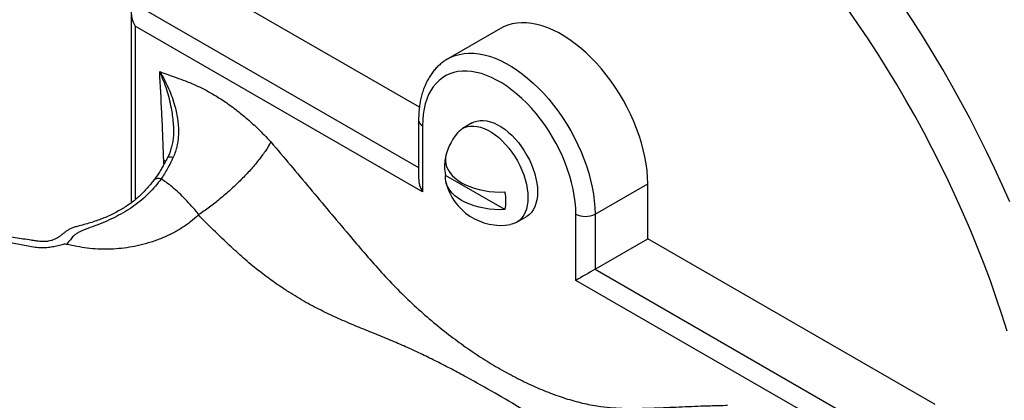
# Model space of a CAD drawing. Units: millimetres. Extents: x 40 to 800, y 51 to 1148.
# Drawn here: x 614 to 687, y 474 to 502 of the extents above; entities that cross this region are included whole.
import ezdxf

# ---------------------------------------------------------------- set-up
doc = ezdxf.new("R2010")
doc.units = ezdxf.units.MM
doc.header["$LTSCALE"] = 4

msp = doc.modelspace()

# ---------------------------------------------------------------- linework, layer by layer
at = {"color": 7, "linetype": 'Continuous', "lineweight": 25}
for p, q in [((643.453, 495.26), (626.362, 505.127)), ((622.18, 502.234), (622.18, 488.197)), ((643.687, 489.002), (622.473, 501.249)), ((649.44, 501.084), (645.551, 498.839)), ((643.394, 494.31), (643.394, 489.988)), ((643.687, 493.902), (643.687, 489.002)), ((647.344, 494.1), (646.636, 493.692)), ((649.768, 487.697), (645.384, 490.228)), ((656.414, 487.37), (660.304, 489.616)), ((660.304, 485.533), (660.304, 489.616)), ((627.147, 487.302), (627.184, 487.332)), ((627.184, 487.332), (627.181, 487.335)), ((650.636, 486.764), (651.343, 487.172)), ((655, 482.471), (655, 487.37)), ((656.414, 487.37), (656.414, 483.288)), ((656.414, 483.288), (660.304, 485.533)), ((681.517, 473.287), (660.304, 485.533)), ((656.414, 483.288), (677.628, 471.042)), ((676.213, 470.225), (655, 482.471))]:
    msp.add_line(p, q, dxfattribs=at)
at = {"color": 8, "linetype": 'Continuous', "lineweight": 25}
for p, q in [((622.473, 502.881), (643.394, 490.804)), ((622.473, 501.249), (622.473, 488.426)), ((624.601, 491.045), (624.586, 491.363)), ((624.586, 491.363), (624.738, 491.276))]:
    msp.add_line(p, q, dxfattribs=at)
at = {"color": 7, "linetype": 'Continuous', "lineweight": 25, "flags": 128}
for points in [[(686.833, 478.714), (686.442, 479.95), (686.028, 481.187), (685.59, 482.424), (685.13, 483.66), (684.647, 484.895), (684.143, 486.127), (683.617, 487.355), (683.07, 488.579), (682.502, 489.798), (681.913, 491.011), (681.305, 492.217), (680.676, 493.415), (680.029, 494.605), (679.363, 495.785), (678.679, 496.954), (677.977, 498.113), (677.258, 499.259), (676.523, 500.393), (675.771, 501.513), (675.004, 502.618)], [(687.021, 488.279), (686.472, 489.524), (685.902, 490.765), (685.311, 492.001), (684.701, 493.229), (684.072, 494.451), (683.423, 495.664), (682.756, 496.869), (682.071, 498.063), (681.368, 499.247), (680.647, 500.42), (679.91, 501.581), (679.157, 502.728)], [(660.304, 489.616), (660.29, 490.094), (660.251, 490.585), (660.186, 491.088), (660.095, 491.6), (659.979, 492.118), (659.838, 492.642), (659.673, 493.168), (659.485, 493.694), (659.273, 494.219), (659.04, 494.741), (658.785, 495.256), (658.511, 495.763), (658.218, 496.26), (657.907, 496.744), (657.581, 497.215), (657.239, 497.669), (656.883, 498.106), (656.516, 498.522), (656.137, 498.917), (655.75, 499.289), (655.356, 499.636), (654.955, 499.958), (654.551, 500.251), (654.144, 500.517), (653.736, 500.752), (653.329, 500.957), (652.924, 501.13), (652.523, 501.271), (652.129, 501.38), (651.742, 501.455), (651.364, 501.496), (650.996, 501.504), (650.641, 501.478), (650.299, 501.419), (649.972, 501.326), (649.661, 501.199), (649.44, 501.084)], [(655, 487.37), (654.988, 487.814), (654.95, 488.27), (654.887, 488.737), (654.799, 489.212), (654.687, 489.694), (654.551, 490.18), (654.392, 490.668), (654.211, 491.155), (654.007, 491.641), (653.783, 492.122), (653.539, 492.596), (653.276, 493.061), (652.996, 493.516), (652.699, 493.958), (652.387, 494.385), (652.062, 494.795), (651.725, 495.187), (651.377, 495.558), (651.019, 495.908), (650.655, 496.233), (650.284, 496.534), (649.91, 496.809), (649.532, 497.056), (649.154, 497.274), (648.777, 497.462), (648.403, 497.621), (648.032, 497.747), (647.667, 497.843), (647.31, 497.906), (646.962, 497.936), (646.625, 497.934), (646.3, 497.899), (645.988, 497.832), (645.691, 497.733), (645.411, 497.602), (645.148, 497.44), (644.904, 497.247), (644.68, 497.025), (644.476, 496.775), (644.295, 496.497), (644.135, 496.193), (644, 495.864), (643.888, 495.511), (643.8, 495.137), (643.737, 494.743), (643.699, 494.331), (643.687, 493.902)], [(647.344, 494.1), (647.491, 494.174), (647.703, 494.244), (647.929, 494.281), (648.168, 494.285), (648.418, 494.257), (648.677, 494.195), (648.941, 494.101), (649.209, 493.976), (649.478, 493.821), (649.746, 493.637), (650.01, 493.425), (650.268, 493.189), (650.518, 492.929), (650.758, 492.648), (650.984, 492.349), (651.196, 492.035), (651.39, 491.708), (651.567, 491.372), (651.723, 491.028), (651.857, 490.681), (651.969, 490.334), (652.057, 489.99), (652.121, 489.651), (652.159, 489.321), (652.172, 489.003), (652.159, 488.7), (652.121, 488.415), (652.057, 488.149), (651.969, 487.906), (651.857, 487.688), (651.723, 487.497), (651.567, 487.334), (651.39, 487.2), (651.343, 487.172)], [(646.267, 493.379), (646.413, 493.53), (646.589, 493.663), (646.784, 493.765), (646.996, 493.835), (647.222, 493.873), (647.461, 493.877), (647.711, 493.848), (647.969, 493.787), (648.234, 493.693), (648.502, 493.568), (648.771, 493.413), (649.039, 493.228), (649.303, 493.017), (649.561, 492.78), (649.811, 492.521), (650.051, 492.24), (650.277, 491.941), (650.489, 491.627), (650.683, 491.3), (650.86, 490.963), (651.016, 490.62), (651.15, 490.273), (651.262, 489.926), (651.35, 489.581), (651.414, 489.243), (651.452, 488.913), (651.465, 488.595), (651.452, 488.292), (651.414, 488.006), (651.35, 487.741), (651.262, 487.498), (651.15, 487.28), (651.016, 487.088), (650.86, 486.925), (650.683, 486.792), (650.489, 486.69), (650.277, 486.62), (650.181, 486.6)], [(645.384, 491.534), (645.373, 491.309), (645.4, 491.084), (645.463, 490.861), (645.564, 490.643), (645.7, 490.432), (645.87, 490.228), (646.073, 490.036), (646.307, 489.855), (646.57, 489.688), (646.859, 489.536), (647.172, 489.401), (647.506, 489.284), (647.858, 489.186), (648.224, 489.107), (648.602, 489.049), (648.987, 489.013), (649.377, 488.997), (649.768, 489.003)], [(649.768, 487.697), (649.377, 487.691), (648.987, 487.706), (648.602, 487.743), (648.224, 487.801), (647.858, 487.879), (647.506, 487.978), (647.172, 488.095), (646.859, 488.23), (646.57, 488.382), (646.307, 488.549), (646.073, 488.729), (645.87, 488.922), (645.7, 489.125), (645.564, 489.337), (645.463, 489.555), (645.4, 489.777), (645.373, 490.002), (645.384, 490.228)]]:
    msp.add_lwpolyline(points, dxfattribs=at)
at = {"color": 8, "linetype": 'Continuous', "lineweight": 25, "flags": 128}
for points in [[(645.549, 498.837), (645.772, 498.954), (646.083, 499.08), (646.41, 499.173), (646.751, 499.233), (647.107, 499.259), (647.474, 499.251), (647.853, 499.21), (648.24, 499.135), (648.634, 499.026), (649.035, 498.885), (649.439, 498.712), (649.847, 498.507), (650.254, 498.272), (650.662, 498.006), (651.066, 497.713), (651.467, 497.391), (651.861, 497.044), (652.248, 496.672), (652.627, 496.277), (652.994, 495.86), (653.35, 495.424), (653.691, 494.97), (654.018, 494.499), (654.329, 494.015), (654.622, 493.518), (654.896, 493.011), (655.151, 492.495), (655.384, 491.974), (655.596, 491.449), (655.784, 490.923), (655.949, 490.397), (656.09, 489.873), (656.206, 489.355), (656.297, 488.843), (656.362, 488.34), (656.401, 487.849), (656.414, 487.37)], [(624.868, 491.542), (624.869, 491.544), (624.907, 491.581), (624.971, 491.604), (625.058, 491.611), (625.167, 491.603), (625.293, 491.579)]]:
    msp.add_lwpolyline(points, dxfattribs=at)
at = {"color": 8, "linetype": 'Continuous', "lineweight": 25}
for centre, radius, start, end in [((643.885, 494.353), 0.493, 184.99349, 246.3055), ((624.202, 489.461), 0.542, 68.94818, 133.31104)]:
    msp.add_arc(centre, radius, start, end, dxfattribs=at)
at = {"color": 7, "linetype": 'Continuous', "lineweight": 25}
for centre, radius, start, end in [((649.461, 490.704), 4.167, 140.05328, 171.61249), ((648.307, 490.881), 2.995, 167.40266, 192.59734), ((649.461, 490.704), 4.167, 193.59977, 279.94135), ((646.845, 488.35), 2.995, 347.40266, 12.59734), ((655.707, 488.735), 1.537, 242.60967, 297.39033)]:
    msp.add_arc(centre, radius, start, end, dxfattribs=at)
for centre, major_axis, ratio, start_param, end_param in [((623.18, 501.657), (-0.707, 1.225), 0.577335, 6.283145, 7.853941), ((644.394, 489.411), (-0.707, 1.225), 0.577335, 0.785358, 1.570756), ((655.707, 482.879), (1, 0.577), 0.00007, 0.785358, 2.356154)]:
    msp.add_ellipse(centre, major_axis=major_axis, ratio=ratio, start_param=start_param, end_param=end_param, dxfattribs=at)
for points, knots in [([(706.461, 473.925), (706.444, 474.12), (706.393, 474.688), (706.293, 475.635), (706.152, 476.767), (705.987, 477.908), (705.801, 479.056), (705.592, 480.211), (705.361, 481.372), (705.107, 482.538), (704.832, 483.709), (704.535, 484.883), (704.216, 486.062), (703.877, 487.242), (703.515, 488.424), (703.133, 489.608), (702.731, 490.792), (702.308, 491.975), (701.865, 493.157), (701.401, 494.338), (700.919, 495.516), (700.417, 496.691), (699.896, 497.861), (699.357, 499.028), (698.799, 500.188), (698.223, 501.343), (697.63, 502.491), (697.019, 503.631), (696.391, 504.764), (695.747, 505.887), (695.087, 507.001), (694.412, 508.104), (693.721, 509.197), (693.015, 510.278), (692.294, 511.347), (691.56, 512.403), (690.812, 513.445), (690.051, 514.473), (689.278, 515.487), (688.492, 516.485), (687.694, 517.467), (686.886, 518.432), (686.066, 519.38), (685.237, 520.31), (684.397, 521.222), (683.549, 522.115), (682.691, 522.988), (681.826, 523.841), (680.953, 524.674), (680.072, 525.485), (679.185, 526.275), (678.292, 527.043), (677.393, 527.788), (676.49, 528.51), (675.581, 529.209), (674.669, 529.884), (673.754, 530.534), (672.835, 531.16), (671.914, 531.76), (670.992, 532.335), (670.068, 532.884), (669.143, 533.406), (668.219, 533.902), (667.294, 534.37), (666.371, 534.812), (665.45, 535.225), (664.53, 535.611), (663.614, 535.969), (662.7, 536.298), (661.791, 536.598), (660.886, 536.87), (659.986, 537.112), (659.092, 537.325), (658.204, 537.509), (657.323, 537.662), (656.449, 537.787), (655.583, 537.881), (654.726, 537.946), (653.878, 537.98), (653.04, 537.985), (652.213, 537.96), (651.396, 537.905), (650.59, 537.82), (649.797, 537.706), (649.016, 537.562), (648.248, 537.389), (647.494, 537.186), (646.753, 536.955), (646.028, 536.693), (645.501, 536.486), (645.221, 536.357), (645.172, 536.334)], [0, 0, 0, 0, 0.0060235, 0.0174503, 0.0288758, 0.0402999, 0.0517227, 0.0631441, 0.0745641, 0.0859828, 0.0974001, 0.108816, 0.1202307, 0.1316442, 0.1430565, 0.1544676, 0.1658778, 0.1772869, 0.1886951, 0.2001025, 0.2115092, 0.2229151, 0.2343204, 0.2457252, 0.2571295, 0.2685334, 0.279937, 0.2913404, 0.3027436, 0.3141468, 0.32555, 0.3369533, 0.3483567, 0.3597603, 0.3711642, 0.3825685, 0.3939733, 0.4053786, 0.4167845, 0.4281911, 0.4395985, 0.4510068, 0.462416, 0.4738261, 0.4852374, 0.4966498, 0.5080634, 0.5194783, 0.5308945, 0.5423121, 0.5537311, 0.5651517, 0.5765737, 0.5879972, 0.5994223, 0.6108489, 0.622277, 0.6337065, 0.6451375, 0.6565697, 0.668003, 0.6794374, 0.6908725, 0.7023081, 0.7137439, 0.7251795, 0.7366143, 0.7480479, 0.7594797, 0.770909, 0.7823351, 0.7937571, 0.8051742, 0.8165854, 0.8279898, 0.8393861, 0.8507734, 0.8621505, 0.8735163, 0.88487, 0.8962106, 0.9075373, 0.9188496, 0.9301471, 0.94143, 0.9526982, 0.9639526, 0.9751938, 0.9864233, 0.9976425, 1, 1, 1, 1]), ([(645.549, 498.835), (645.534, 498.827), (645.418, 498.766), (645.216, 498.624), (644.946, 498.41), (644.696, 498.167), (644.466, 497.901), (644.257, 497.61), (644.068, 497.295), (643.901, 496.958), (643.756, 496.598), (643.635, 496.217), (643.537, 495.817), (643.464, 495.398), (643.416, 494.963), (643.396, 494.598), (643.394, 494.378), (643.394, 494.31)], [0, 0, 0, 0, 0.010498, 0.080775, 0.151012, 0.22145, 0.292342, 0.363902, 0.43629, 0.5096, 0.583849, 0.658983, 0.734889, 0.811414, 0.888393, 0.965667, 1, 1, 1, 1]), ([(624.29, 497.895), (624.696, 497.746), (625.328, 497.514), (626.239, 497.191), (627.003, 496.879), (627.802, 496.477), (628.614, 496.004), (629.46, 495.434), (630.327, 494.768), (631.172, 494.034), (631.891, 493.339), (632.324, 492.876), (632.492, 492.696)], [0, 0, 0, 0, 0.147929, 0.230219, 0.332252, 0.424529, 0.516805, 0.622626, 0.728446, 0.831443, 0.934438, 1, 1, 1, 1]), ([(624.586, 491.363), (624.565, 491.944), (624.523, 493.107), (624.421, 495.286), (624.341, 496.883), (624.29, 497.895)], [0, 0, 0, 0, 0.2682671, 0.5365587, 1, 1, 1, 1]), ([(624.29, 497.895), (624.293, 497.89), (624.415, 497.689), (624.645, 497.281), (624.948, 496.654), (625.21, 496.003), (625.405, 495.388), (625.541, 494.816), (625.628, 494.292), (625.674, 493.76), (625.67, 493.263), (625.638, 492.806), (625.569, 492.39), (625.462, 491.975), (625.349, 491.712), (625.293, 491.579)], [0, 0, 0, 0, 0.00229, 0.103922, 0.206129, 0.310242, 0.415076, 0.494402, 0.574147, 0.655396, 0.73726, 0.801603, 0.867215, 0.932803, 1, 1, 1, 1]), ([(625.305, 493.925), (625.308, 493.873), (625.321, 493.677), (625.313, 493.343), (625.279, 492.931), (625.215, 492.539), (625.123, 492.172), (625.01, 491.839), (624.913, 491.637), (624.867, 491.542)], [0, 0, 0, 0, 0.062024, 0.23415, 0.402367, 0.564579, 0.719797, 0.867782, 1, 1, 1, 1]), ([(632.492, 492.696), (632.487, 492.685), (632.456, 492.628), (632.37, 492.475), (632.218, 492.227), (632.006, 491.912), (631.765, 491.581), (631.498, 491.241), (631.211, 490.897), (630.904, 490.549), (630.574, 490.195), (630.228, 489.841), (629.871, 489.494), (629.503, 489.152), (629.122, 488.814), (628.735, 488.488), (628.348, 488.176), (627.961, 487.879), (627.571, 487.594), (627.313, 487.42), (627.184, 487.332)], [0, 0, 0, 0, 0.006916, 0.03589, 0.095118, 0.154757, 0.215692, 0.277075, 0.336267, 0.395869, 0.456766, 0.51811, 0.577279, 0.636858, 0.697732, 0.759053, 0.818221, 0.877801, 0.938677, 1, 1, 1, 1]), ([(632.492, 492.696), (633.453, 491.558), (635.374, 489.282), (637.656, 486.538), (639.37, 484.513), (640.516, 483.209), (641.695, 481.943), (642.917, 480.743), (644.175, 479.616), (645.441, 478.585), (646.707, 477.644), (647.97, 476.788), (649.248, 476.003), (650.54, 475.292), (651.839, 474.663), (653.125, 474.125), (654.391, 473.686), (655.632, 473.353), (656.754, 473.148), (657.758, 473.047), (658.638, 473.007), (659.49, 473.004), (660.66, 473.033), (662.16, 473.101), (663.696, 473.171), (665.041, 473.214), (665.774, 473.231), (666.194, 473.24)], [0, 0, 0, 0, 0.0896895, 0.1793815, 0.2144693, 0.2495584, 0.2846182, 0.320521, 0.3564683, 0.3923785, 0.4272577, 0.462165, 0.4970462, 0.532937, 0.5688562, 0.6047453, 0.6401062, 0.6755016, 0.7108538, 0.7380197, 0.7651894, 0.7909259, 0.8166639, 0.8742129, 0.9317624, 0.9608694, 1, 1, 1, 1]), ([(624.867, 491.542), (624.827, 491.463), (624.722, 491.257), (624.553, 490.956), (624.36, 490.626), (624.175, 490.324), (624.002, 490.062), (623.89, 489.914), (623.842, 489.851)], [0, 0, 0, 0, 0.125184, 0.322903, 0.501407, 0.685442, 0.865848, 1, 1, 1, 1]), ([(625.293, 491.579), (625.223, 491.434), (625.083, 491.143), (624.862, 490.73), (624.634, 490.333), (624.476, 490.09), (624.396, 489.967)], [0, 0, 0, 0, 0.245673, 0.493111, 0.745735, 1, 1, 1, 1]), ([(623.827, 489.857), (623.752, 489.76), (623.581, 489.536), (623.302, 489.215), (623, 488.896), (622.702, 488.615), (622.403, 488.362), (622.088, 488.123), (621.755, 487.898), (621.392, 487.676), (621.009, 487.466), (620.598, 487.264), (620.173, 487.079), (619.733, 486.909), (619.278, 486.755), (618.818, 486.615), (618.401, 486.511), (618.063, 486.427), (617.807, 486.333), (617.587, 486.226), (617.387, 486.099), (617.206, 485.962), (617.058, 485.839), (616.938, 485.74), (616.844, 485.674), (616.688, 485.581), (616.499, 485.487), (616.275, 485.405), (616.05, 485.356), (615.801, 485.332), (615.558, 485.335), (615.318, 485.357), (615.072, 485.395), (614.494, 485.481), (613.65, 485.61), (612.605, 485.782), (611.686, 485.962), (610.869, 486.146), (610.078, 486.354), (609.305, 486.587), (608.577, 486.804), (607.929, 486.978), (607.354, 487.111), (606.787, 487.213), (606.206, 487.289), (605.606, 487.339), (604.998, 487.361), (604.385, 487.356), (603.773, 487.324), (603.164, 487.266), (602.557, 487.183), (601.949, 487.075), (601.337, 486.942), (600.72, 486.784), (600.102, 486.602), (599.483, 486.396), (598.865, 486.166), (598.252, 485.915), (597.645, 485.643), (597.048, 485.352), (596.466, 485.045), (595.89, 484.718), (595.318, 484.371), (594.749, 484), (594.227, 483.64), (593.905, 483.399), (593.761, 483.291)], [0, 0, 0, 0, 0.013153, 0.02999, 0.045051, 0.05887, 0.071788, 0.084079, 0.097314, 0.109927, 0.123706, 0.137446, 0.151222, 0.165089, 0.179121, 0.193411, 0.207192, 0.216714, 0.223877, 0.231161, 0.238182, 0.244815, 0.251404, 0.255771, 0.259371, 0.263865, 0.272846, 0.280221, 0.287738, 0.29617, 0.305267, 0.311663, 0.319961, 0.328851, 0.366431, 0.400147, 0.428151, 0.45381, 0.478049, 0.503859, 0.528429, 0.547725, 0.565037, 0.581869, 0.599651, 0.617568, 0.635625, 0.653737, 0.671787, 0.689684, 0.707488, 0.725464, 0.743734, 0.7623, 0.78116, 0.8003, 0.819699, 0.839325, 0.859137, 0.879084, 0.899105, 0.918895, 0.939883, 0.96111, 0.982653, 1, 1, 1, 1]), ([(624.396, 489.967), (624.257, 489.788), (623.978, 489.43), (623.503, 488.913), (622.978, 488.419), (622.396, 487.963), (621.763, 487.553), (621.093, 487.182), (620.39, 486.848), (619.687, 486.555), (618.99, 486.31), (618.468, 486.104), (618.112, 485.907), (617.881, 485.729), (617.756, 485.56), (617.692, 485.457), (617.692, 485.457)], [0, 0, 0, 0, 0.093088, 0.186495, 0.279662, 0.372421, 0.46319, 0.554329, 0.645562, 0.736461, 0.818468, 0.900343, 0.929238, 0.958036, 0.999993, 1, 1, 1, 1]), ([(626.083, 488.554), (626.083, 488.554), (626.079, 488.559), (625.92, 488.725), (625.6, 489.04), (625.161, 489.419), (624.759, 489.728), (624.517, 489.887), (624.396, 489.967)], [0, 0, 0, 0, 0.000022, 0.008097, 0.292525, 0.578832, 0.789039, 1, 1, 1, 1]), ([(627.181, 487.335), (627.181, 487.335), (627.114, 487.418), (626.9, 487.675), (626.534, 488.089), (626.234, 488.403), (626.083, 488.554), (626.083, 488.554)], [0, 0, 0, 0, 0.000033, 0.187752, 0.593851, 0.999967, 1, 1, 1, 1]), ([(617.412, 485.133), (617.357, 485.136), (617.247, 485.144), (617.006, 485.081), (616.683, 485.007), (616.277, 484.913), (615.833, 484.855), (615.349, 484.869), (614.834, 484.94), (614.321, 485.044), (613.643, 485.182), (612.8, 485.338), (611.791, 485.537), (610.795, 485.818), (609.697, 486.126), (608.707, 486.393), (607.832, 486.619), (607.159, 486.752), (606.47, 486.847), (605.765, 486.903), (605.05, 486.921), (604.352, 486.903), (603.456, 486.843), (602.357, 486.71), (601.033, 486.468), (599.934, 486.194), (599.085, 485.934), (598.285, 485.66), (597.326, 485.277), (596.209, 484.744), (595.313, 484.244), (594.566, 483.78), (593.954, 483.372), (593.534, 483.06), (593.324, 482.903)], [0, 0, 0, 0, 0.006831, 0.013764, 0.03141, 0.049052, 0.066636, 0.087965, 0.109381, 0.130904, 0.15238, 0.194478, 0.236584, 0.278812, 0.321081, 0.374441, 0.401173, 0.427955, 0.455257, 0.482661, 0.510363, 0.53816, 0.56319, 0.613493, 0.664591, 0.716504, 0.742605, 0.766222, 0.813666, 0.861828, 0.910705, 0.935256, 0.967584, 1, 1, 1, 1]), ([(627.147, 487.302), (626.959, 487.131), (626.584, 486.789), (625.929, 486.334), (625.219, 485.928), (624.456, 485.577), (623.652, 485.285), (622.846, 485.062), (622.052, 484.904), (621.276, 484.805), (620.493, 484.759), (619.709, 484.771), (618.928, 484.839), (618.169, 484.977), (617.665, 485.081), (617.412, 485.133)], [0, 0, 0, 0, 0.079465, 0.158541, 0.237609, 0.316947, 0.396764, 0.477217, 0.549084, 0.621666, 0.69509, 0.769515, 0.845145, 0.922231, 1, 1, 1, 1]), ([(631.28, 483.424), (631.28, 483.424), (630.917, 483.729), (630.203, 484.35), (629.158, 485.31), (628.139, 486.295), (627.475, 486.964), (627.147, 487.302), (627.147, 487.302)], [0, 0, 0, 0, 0.00001, 0.249617, 0.49923, 0.749608, 0.99999, 1, 1, 1, 1]), ([(617.692, 485.457), (617.692, 485.457), (617.687, 485.451), (617.592, 485.342), (617.498, 485.235), (617.412, 485.133), (617.412, 485.133)], [0, 0, 0, 0, 0.000137, 0.05248, 0.999863, 1, 1, 1, 1]), ([(661.298, 466.095), (661.298, 466.095), (661.075, 466.146), (660.64, 466.263), (660.026, 466.487), (659.443, 466.77), (658.881, 467.116), (658.312, 467.536), (657.721, 468.03), (657.089, 468.586), (656.403, 469.183), (655.66, 469.805), (654.846, 470.435), (653.966, 471.064), (653.031, 471.695), (652.065, 472.317), (650.742, 473.137), (649.041, 474.145), (647.287, 475.129), (645.846, 475.901), (644.764, 476.46), (643.677, 476.996), (642.582, 477.508), (641.444, 478.002), (640.26, 478.485), (639.035, 478.982), (637.778, 479.507), (636.505, 480.089), (635.221, 480.752), (634.144, 481.389), (633.151, 482.036), (632.255, 482.668), (631.602, 483.168), (631.28, 483.424), (631.28, 483.424)], [0, 0, 0, 0, 0.000001, 0.031205, 0.062466, 0.091825, 0.121393, 0.150959, 0.181144, 0.211331, 0.242131, 0.272935, 0.303942, 0.336679, 0.369458, 0.402443, 0.435429, 0.501494, 0.567806, 0.601006, 0.634206, 0.665558, 0.696942, 0.72847, 0.76041, 0.792348, 0.82474, 0.857489, 0.890377, 0.924811, 0.943571, 0.971784, 0.999999, 1, 1, 1, 1])]:
    msp.add_open_spline(points, degree=3, knots=knots, dxfattribs=at)
at = {"color": 8, "linetype": 'Continuous', "lineweight": 25}
msp.add_open_spline([(625.305, 493.925), (625.303, 493.985), (625.296, 494.229), (625.246, 494.656), (625.152, 495.251), (625.009, 495.886), (624.813, 496.562), (624.577, 497.229), (624.392, 497.67), (624.292, 497.89), (624.29, 497.895)], degree=3, knots=[0, 0, 0, 0, 0.043774, 0.177756, 0.311753, 0.481118, 0.6505, 0.823209, 0.995924, 1, 1, 1, 1], dxfattribs=at)

doc.saveas('drawing.dxf')
